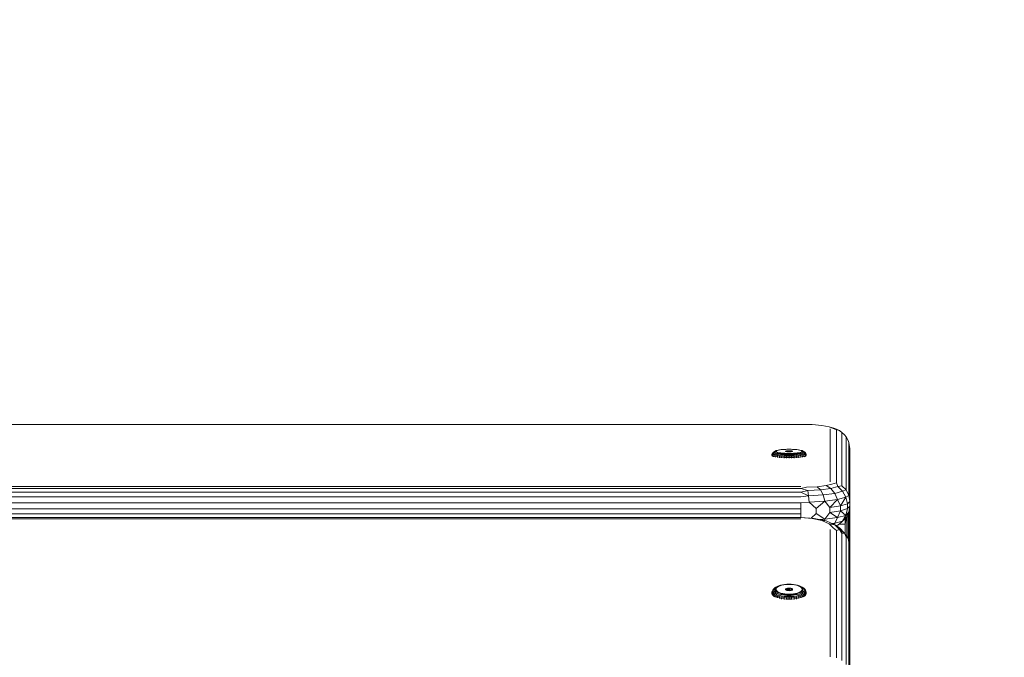
# Model space of a CAD drawing. Units: millimetres. Extents: x 2785 to 578302, y -1972 to 596964.
# Drawn here: x 5565 to 5966, y 7237 to 7497 of the extents above; entities that cross this region are included whole.
import ezdxf

# ---------------------------------------------------------------- set-up
doc = ezdxf.new("R2010")
doc.units = ezdxf.units.MM
doc.layers.add('Контур', color=7, linetype='Continuous', lineweight=15)
doc.layers.add('Подписи', color=7, linetype='Continuous', lineweight=15)

msp = doc.modelspace()

# ---------------------------------------------------------------- linework, layer by layer
at = {"layer": 'Контур'}
for p, q in [((5063.146, 7332.267), (5883.145, 7332.266)), ((5887.725, 7332.236), (5883.145, 7332.266)), ((5887.725, 7332.236), (5891.752, 7331.877)), ((5894.741, 7331.327), (5891.752, 7331.877)), ((5897.002, 7330.59), (5894.741, 7331.327)), ((5894.741, 7331.327), (5896.331, 7330.653)), ((5895.145, 7330.414), (5895.145, 7308.804)), ((5897.618, 7330.027), (5896.331, 7330.653)), ((5897.002, 7330.59), (5898.902, 7329.784)), ((5897.618, 7330.027), (5898.902, 7329.784)), ((5897.618, 7330.027), (5897.618, 7308.418)), ((5900.998, 7328.076), (5898.902, 7329.784)), ((5899.848, 7328.904), (5898.902, 7329.784)), ((5899.848, 7328.904), (5900.998, 7328.076)), ((5899.848, 7328.904), (5899.848, 7307.295)), ((5901.618, 7327.156), (5900.998, 7328.076)), ((5901.618, 7327.156), (5902.367, 7325.736)), ((5901.618, 7305.546), (5901.618, 7327.156)), ((5902.754, 7324.952), (5902.367, 7325.736)), ((5872.351, 7321.283), (5871.965, 7320.984)), ((5872.351, 7321.283), (5872.214, 7321.14)), ((5872.351, 7321.283), (5872.622, 7321.42)), ((5873.061, 7321.576), (5872.622, 7321.42)), ((5872.684, 7321.317), (5872.811, 7321.449)), ((5872.684, 7321.317), (5872.684, 7321.184)), ((5873.061, 7321.576), (5872.811, 7321.449)), ((5873.09, 7321.398), (5873.052, 7321.258)), ((5873.166, 7321.118), (5873.052, 7321.258)), ((5873.061, 7321.576), (5873.429, 7321.696)), ((5873.09, 7321.398), (5873.279, 7321.536)), ((5873.614, 7321.667), (5873.279, 7321.536)), ((5873.907, 7321.806), (5873.429, 7321.696)), ((5873.614, 7321.667), (5874.086, 7321.787)), ((5873.907, 7321.806), (5874.485, 7321.904)), ((5874.679, 7321.893), (5874.086, 7321.787)), ((5875.148, 7321.987), (5874.485, 7321.904)), ((5875.379, 7321.982), (5874.679, 7321.893)), ((5875.148, 7321.987), (5875.883, 7322.053)), ((5875.379, 7321.982), (5876.164, 7322.05)), ((5876.673, 7322.102), (5875.883, 7322.053)), ((5877.011, 7322.097), (5876.164, 7322.05)), ((5876.673, 7322.102), (5877.5, 7322.132)), ((5876.902, 7321.312), (5877.019, 7321.384)), ((5876.941, 7321.237), (5876.902, 7321.312)), ((5876.941, 7321.237), (5877.133, 7321.169)), ((5877.011, 7322.097), (5877.897, 7322.121)), ((5877.28, 7321.447), (5877.019, 7321.384)), ((5877.019, 7321.209), (5877.019, 7321.384)), ((5877.28, 7321.447), (5877.657, 7321.493)), ((5877.28, 7321.447), (5877.28, 7321.143)), ((5878.347, 7322.142), (5877.5, 7322.132)), ((5878.108, 7321.517), (5877.657, 7321.493)), ((5877.657, 7321.493), (5877.657, 7321.096)), ((5878.796, 7322.121), (5877.897, 7322.121)), ((5878.108, 7321.072), (5878.108, 7321.517)), ((5878.108, 7321.517), (5878.585, 7321.517)), ((5878.347, 7322.142), (5879.193, 7322.132)), ((5879.037, 7321.493), (5878.585, 7321.517)), ((5878.585, 7321.517), (5878.585, 7321.072)), ((5878.796, 7322.121), (5879.682, 7322.097)), ((5879.037, 7321.493), (5879.037, 7321.096)), ((5879.037, 7321.493), (5879.414, 7321.447)), ((5880.02, 7322.102), (5879.193, 7322.132)), ((5879.675, 7321.384), (5879.414, 7321.447)), ((5879.414, 7321.143), (5879.414, 7321.447)), ((5879.561, 7321.169), (5879.752, 7321.237)), ((5879.675, 7321.384), (5879.675, 7321.209)), ((5879.675, 7321.384), (5879.792, 7321.312)), ((5879.682, 7322.097), (5880.53, 7322.05)), ((5879.792, 7321.312), (5879.752, 7321.237)), ((5880.02, 7322.102), (5880.81, 7322.053)), ((5881.315, 7321.982), (5880.53, 7322.05)), ((5881.545, 7321.987), (5880.81, 7322.053)), ((5881.315, 7321.982), (5882.014, 7321.893)), ((5881.545, 7321.987), (5882.209, 7321.904)), ((5882.014, 7321.893), (5882.608, 7321.787)), ((5882.786, 7321.806), (5882.209, 7321.904)), ((5883.079, 7321.667), (5882.608, 7321.787)), ((5882.786, 7321.806), (5883.264, 7321.696)), ((5883.414, 7321.536), (5883.079, 7321.667)), ((5883.632, 7321.576), (5883.264, 7321.696)), ((5883.414, 7321.536), (5883.604, 7321.398)), ((5883.642, 7321.258), (5883.528, 7321.118)), ((5883.642, 7321.258), (5883.604, 7321.398)), ((5883.632, 7321.576), (5884.072, 7321.42)), ((5883.632, 7321.576), (5883.883, 7321.449)), ((5884.009, 7321.317), (5883.883, 7321.449)), ((5884.009, 7321.317), (5884.009, 7321.184)), ((5884.072, 7321.42), (5884.343, 7321.283)), ((5884.48, 7321.14), (5884.343, 7321.283)), ((5884.729, 7320.984), (5884.343, 7321.283)), ((5902.754, 7324.952), (5903.145, 7322.51)), ((5902.754, 7324.952), (5902.754, 7303.343)), ((5903.145, 7300.9), (5903.145, 7322.51)), ((5871.366, 7319.696), (5871.385, 7319.946)), ((5871.366, 7319.532), (5871.385, 7319.782)), ((5871.366, 7319.532), (5871.366, 7319.696)), ((5871.366, 7319.532), (5871.522, 7319.37)), ((5871.534, 7320.423), (5871.385, 7319.946)), ((5871.534, 7320.262), (5871.385, 7319.782)), ((5871.385, 7319.946), (5871.385, 7319.782)), ((5871.541, 7319.621), (5871.385, 7319.782)), ((5871.522, 7319.37), (5871.541, 7319.621)), ((5871.831, 7319.213), (5871.522, 7319.37)), ((5871.819, 7320.833), (5871.534, 7320.423)), ((5871.534, 7320.262), (5871.819, 7320.679)), ((5871.534, 7320.423), (5871.534, 7320.262)), ((5871.686, 7320.104), (5871.534, 7320.262)), ((5871.686, 7320.104), (5871.541, 7319.621)), ((5871.541, 7319.621), (5871.848, 7319.464)), ((5871.965, 7320.527), (5871.686, 7320.104)), ((5871.987, 7319.951), (5871.686, 7320.104)), ((5871.819, 7320.833), (5871.965, 7320.984)), ((5871.819, 7320.833), (5871.819, 7320.679)), ((5871.965, 7320.527), (5871.819, 7320.679)), ((5871.831, 7319.213), (5871.848, 7319.464)), ((5871.831, 7319.213), (5872.11, 7319.122)), ((5871.987, 7319.951), (5871.848, 7319.464)), ((5872.301, 7319.317), (5871.848, 7319.464)), ((5871.965, 7320.527), (5872.253, 7320.381)), ((5871.987, 7319.951), (5872.253, 7320.381)), ((5871.987, 7319.951), (5872.43, 7319.807)), ((5872.214, 7320.996), (5872.214, 7321.14)), ((5872.351, 7320.853), (5872.214, 7320.996)), ((5872.678, 7320.242), (5872.253, 7320.381)), ((5872.285, 7319.066), (5872.301, 7319.317)), ((5872.43, 7319.807), (5872.301, 7319.317)), ((5872.889, 7319.181), (5872.301, 7319.317)), ((5872.351, 7320.853), (5872.622, 7320.716)), ((5872.678, 7320.242), (5872.43, 7319.807)), ((5873.006, 7319.674), (5872.43, 7319.807)), ((5873.021, 7320.586), (5872.622, 7320.716)), ((5872.678, 7320.242), (5873.229, 7320.116)), ((5872.811, 7321.053), (5872.684, 7321.184)), ((5872.811, 7321.053), (5873.061, 7320.925)), ((5872.874, 7318.932), (5872.889, 7319.181)), ((5873.006, 7319.674), (5872.889, 7319.181)), ((5872.889, 7319.181), (5873.598, 7319.061)), ((5873.006, 7319.674), (5873.229, 7320.116)), ((5873.7, 7319.557), (5873.006, 7319.674)), ((5873.021, 7320.586), (5873.538, 7320.466)), ((5873.429, 7320.805), (5873.061, 7320.925)), ((5873.429, 7320.983), (5873.166, 7321.118)), ((5873.894, 7320.003), (5873.229, 7320.116)), ((5873.429, 7320.983), (5873.834, 7320.857)), ((5873.429, 7320.805), (5873.907, 7320.695)), ((5874.164, 7320.361), (5873.538, 7320.466)), ((5873.586, 7318.814), (5873.598, 7319.061)), ((5873.7, 7319.557), (5873.598, 7319.061)), ((5874.414, 7318.959), (5873.598, 7319.061)), ((5873.7, 7319.557), (5873.894, 7320.003)), ((5873.7, 7319.557), (5874.498, 7319.457)), ((5874.368, 7320.744), (5873.834, 7320.857)), ((5873.894, 7320.003), (5874.659, 7319.908)), ((5874.485, 7320.598), (5873.907, 7320.695)), ((5874.164, 7320.361), (5874.882, 7320.271)), ((5875.017, 7320.646), (5874.368, 7320.744)), ((5874.404, 7318.713), (5874.414, 7318.959)), ((5874.498, 7319.457), (5874.414, 7318.959)), ((5874.414, 7318.959), (5875.318, 7318.878)), ((5874.485, 7320.598), (5875.148, 7320.515)), ((5874.498, 7319.457), (5874.659, 7319.908)), ((5875.383, 7319.377), (5874.498, 7319.457)), ((5875.506, 7319.831), (5874.659, 7319.908)), ((5875.678, 7320.199), (5874.882, 7320.271)), ((5875.017, 7320.646), (5875.762, 7320.567)), ((5875.883, 7320.448), (5875.148, 7320.515)), ((5875.31, 7318.633), (5875.318, 7318.878)), ((5875.383, 7319.377), (5875.318, 7318.878)), ((5876.289, 7318.818), (5875.318, 7318.878)), ((5875.383, 7319.377), (5875.506, 7319.831)), ((5875.383, 7319.377), (5876.333, 7319.318)), ((5876.417, 7319.775), (5875.506, 7319.831)), ((5875.678, 7320.199), (5876.534, 7320.146)), ((5876.581, 7320.509), (5875.762, 7320.567)), ((5875.883, 7320.448), (5876.673, 7320.4)), ((5876.284, 7318.574), (5876.289, 7318.818)), ((5876.333, 7319.318), (5876.289, 7318.818)), ((5877.306, 7318.781), (5876.289, 7318.818)), ((5876.417, 7319.775), (5876.333, 7319.318)), ((5877.329, 7319.283), (5876.333, 7319.318)), ((5876.417, 7319.775), (5877.371, 7319.741)), ((5877.43, 7320.114), (5876.534, 7320.146)), ((5876.581, 7320.509), (5877.451, 7320.473)), ((5877.5, 7320.37), (5876.673, 7320.4)), ((5877.456, 7321.113), (5877.133, 7321.169)), ((5877.304, 7318.538), (5877.306, 7318.781)), ((5877.329, 7319.283), (5877.306, 7318.781)), ((5878.347, 7318.769), (5877.306, 7318.781)), ((5877.329, 7319.283), (5877.371, 7319.741)), ((5877.329, 7319.283), (5878.347, 7319.271)), ((5878.347, 7319.729), (5877.371, 7319.741)), ((5878.347, 7320.103), (5877.43, 7320.114)), ((5878.347, 7320.462), (5877.451, 7320.473)), ((5877.456, 7321.113), (5877.876, 7321.078)), ((5877.5, 7320.37), (5878.347, 7320.36)), ((5878.347, 7321.065), (5877.876, 7321.078)), ((5878.818, 7321.078), (5878.347, 7321.065)), ((5878.347, 7320.462), (5879.242, 7320.473)), ((5879.193, 7320.37), (5878.347, 7320.36)), ((5878.347, 7320.103), (5879.263, 7320.114)), ((5879.322, 7319.741), (5878.347, 7319.729)), ((5878.347, 7319.729), (5878.347, 7319.271)), ((5879.365, 7319.283), (5878.347, 7319.271)), ((5878.347, 7319.271), (5878.347, 7318.769)), ((5878.347, 7318.769), (5879.387, 7318.781)), ((5878.347, 7318.526), (5878.347, 7318.769)), ((5878.818, 7321.078), (5879.237, 7321.113)), ((5879.193, 7320.37), (5880.02, 7320.4)), ((5879.561, 7321.169), (5879.237, 7321.113)), ((5880.112, 7320.509), (5879.242, 7320.473)), ((5880.159, 7320.146), (5879.263, 7320.114)), ((5879.322, 7319.741), (5880.276, 7319.775)), ((5879.322, 7319.741), (5879.365, 7319.283)), ((5880.36, 7319.318), (5879.365, 7319.283)), ((5879.365, 7319.283), (5879.387, 7318.781)), ((5879.387, 7318.781), (5880.404, 7318.818)), ((5879.39, 7318.538), (5879.387, 7318.781)), ((5880.81, 7320.448), (5880.02, 7320.4)), ((5880.112, 7320.509), (5880.932, 7320.567)), ((5881.015, 7320.199), (5880.159, 7320.146)), ((5881.187, 7319.831), (5880.276, 7319.775)), ((5880.36, 7319.318), (5880.276, 7319.775)), ((5880.36, 7319.318), (5881.311, 7319.377)), ((5880.36, 7319.318), (5880.404, 7318.818)), ((5880.404, 7318.818), (5881.376, 7318.878)), ((5880.41, 7318.574), (5880.404, 7318.818)), ((5880.81, 7320.448), (5881.545, 7320.515)), ((5881.676, 7320.646), (5880.932, 7320.567)), ((5881.015, 7320.199), (5881.811, 7320.271)), ((5882.034, 7319.908), (5881.187, 7319.831)), ((5881.187, 7319.831), (5881.311, 7319.377)), ((5882.195, 7319.457), (5881.311, 7319.377)), ((5881.311, 7319.377), (5881.376, 7318.878)), ((5881.376, 7318.878), (5882.279, 7318.959)), ((5881.384, 7318.633), (5881.376, 7318.878)), ((5882.209, 7320.598), (5881.545, 7320.515)), ((5881.676, 7320.646), (5882.325, 7320.744)), ((5882.53, 7320.361), (5881.811, 7320.271)), ((5882.034, 7319.908), (5882.799, 7320.003)), ((5882.034, 7319.908), (5882.195, 7319.457)), ((5882.195, 7319.457), (5882.993, 7319.557)), ((5882.195, 7319.457), (5882.279, 7318.959)), ((5882.209, 7320.598), (5882.786, 7320.695)), ((5883.095, 7319.061), (5882.279, 7318.959)), ((5882.29, 7318.713), (5882.279, 7318.959)), ((5882.325, 7320.744), (5882.86, 7320.857)), ((5882.53, 7320.361), (5883.155, 7320.466)), ((5883.264, 7320.805), (5882.786, 7320.695)), ((5883.465, 7320.116), (5882.799, 7320.003)), ((5882.993, 7319.557), (5882.799, 7320.003)), ((5883.265, 7320.983), (5882.86, 7320.857)), ((5883.688, 7319.674), (5882.993, 7319.557)), ((5882.993, 7319.557), (5883.095, 7319.061)), ((5883.805, 7319.181), (5883.095, 7319.061)), ((5883.108, 7318.814), (5883.095, 7319.061)), ((5883.673, 7320.586), (5883.155, 7320.466)), ((5883.264, 7320.805), (5883.632, 7320.925)), ((5883.265, 7320.983), (5883.528, 7321.118)), ((5883.465, 7320.116), (5884.016, 7320.242)), ((5883.465, 7320.116), (5883.688, 7319.674)), ((5883.883, 7321.053), (5883.632, 7320.925)), ((5883.673, 7320.586), (5884.072, 7320.716)), ((5883.688, 7319.674), (5884.263, 7319.807)), ((5883.688, 7319.674), (5883.805, 7319.181)), ((5883.805, 7319.181), (5884.392, 7319.317)), ((5883.819, 7318.932), (5883.805, 7319.181)), ((5883.883, 7321.053), (5884.009, 7321.184)), ((5884.44, 7320.381), (5884.016, 7320.242)), ((5884.263, 7319.807), (5884.016, 7320.242)), ((5884.343, 7320.853), (5884.072, 7320.716)), ((5884.706, 7319.951), (5884.263, 7319.807)), ((5884.263, 7319.807), (5884.392, 7319.317)), ((5884.343, 7320.853), (5884.48, 7320.996)), ((5884.392, 7319.317), (5884.845, 7319.464)), ((5884.409, 7319.066), (5884.392, 7319.317)), ((5884.44, 7320.381), (5884.729, 7320.527)), ((5884.44, 7320.381), (5884.706, 7319.951)), ((5884.48, 7321.14), (5884.48, 7320.996)), ((5884.571, 7319.118), (5884.863, 7319.213)), ((5884.706, 7319.951), (5885.007, 7320.104)), ((5884.706, 7319.951), (5884.845, 7319.464)), ((5884.729, 7320.984), (5884.875, 7320.833)), ((5884.875, 7320.679), (5884.729, 7320.527)), ((5885.007, 7320.104), (5884.729, 7320.527)), ((5885.153, 7319.621), (5884.845, 7319.464)), ((5884.863, 7319.213), (5884.845, 7319.464)), ((5884.863, 7319.213), (5885.171, 7319.37)), ((5884.875, 7320.679), (5884.875, 7320.833)), ((5885.159, 7320.423), (5884.875, 7320.833)), ((5884.875, 7320.679), (5885.159, 7320.262)), ((5885.159, 7320.262), (5885.007, 7320.104)), ((5885.007, 7320.104), (5885.153, 7319.621)), ((5885.308, 7319.782), (5885.153, 7319.621)), ((5885.171, 7319.37), (5885.153, 7319.621)), ((5885.159, 7320.262), (5885.159, 7320.423)), ((5885.159, 7320.423), (5885.308, 7319.946)), ((5885.159, 7320.262), (5885.308, 7319.782)), ((5885.327, 7319.532), (5885.171, 7319.37)), ((5885.327, 7319.696), (5885.308, 7319.946)), ((5885.308, 7319.782), (5885.308, 7319.946)), ((5885.327, 7319.532), (5885.308, 7319.782)), ((5885.327, 7319.532), (5885.327, 7319.696)), ((5903.145, 7312.517), (5903.146, 7312.53)), ((5903.145, 7312.53), (5903.146, 7312.53)), ((5903.146, 7306.804), (5903.146, 7312.53)), ((5883.145, 7306.952), (5063.146, 7306.953)), ((5883.145, 7306.184), (5063.146, 7306.184)), ((5883.145, 7306.184), (5885.471, 7306.649)), ((5883.145, 7306.184), (5885.924, 7305.313)), ((5883.145, 7304.717), (5885.924, 7305.313)), ((5889.84, 7306.895), (5885.471, 7306.649)), ((5891.145, 7305.607), (5885.924, 7305.313)), ((5886.293, 7303.225), (5885.924, 7305.313)), ((5893.402, 7307.356), (5889.84, 7306.895)), ((5891.145, 7305.607), (5889.84, 7306.895)), ((5891.145, 7305.607), (5895.402, 7306.158)), ((5892.21, 7303.558), (5891.145, 7305.607)), ((5893.402, 7307.356), (5895.727, 7307.977)), ((5893.402, 7307.356), (5895.402, 7306.158)), ((5895.402, 7306.158), (5898.181, 7306.901)), ((5897.033, 7304.182), (5895.402, 7306.158)), ((5897.618, 7308.418), (5895.727, 7307.977)), ((5898.181, 7306.901), (5897.618, 7308.418)), ((5899.848, 7307.295), (5898.181, 7306.901)), ((5900.181, 7305.024), (5898.181, 7306.901)), ((5901.618, 7305.546), (5899.848, 7307.295)), ((5901.618, 7305.546), (5900.181, 7305.024)), ((5901.618, 7305.546), (5902.754, 7303.343)), ((5903.146, 7306.804), (5903.145, 7306.814)), ((5903.146, 7306.804), (5903.145, 7306.75)), ((5903.146, 7306.804), (5903.146, 7289.701)), ((5883.145, 7304.717), (5063.146, 7304.717)), ((5063.146, 7302.695), (5883.145, 7302.695)), ((5883.145, 7304.717), (5886.293, 7303.225)), ((5886.293, 7303.225), (5883.145, 7302.695)), ((5892.21, 7303.558), (5886.293, 7303.225)), ((5886.535, 7300.637), (5886.293, 7303.225)), ((5892.21, 7303.558), (5897.033, 7304.182)), ((5892.21, 7303.558), (5892.904, 7300.995)), ((5892.904, 7300.995), (5898.097, 7301.667)), ((5894.901, 7298.403), (5898.097, 7301.667)), ((5900.181, 7305.024), (5897.033, 7304.182)), ((5897.033, 7304.182), (5898.097, 7301.667)), ((5901.486, 7302.573), (5898.097, 7301.667)), ((5898.097, 7301.667), (5899.326, 7299.086)), ((5901.486, 7302.573), (5899.326, 7299.086)), ((5900.181, 7305.024), (5901.486, 7302.573)), ((5901.486, 7302.573), (5902.754, 7303.343)), ((5901.486, 7302.573), (5902.167, 7299.946)), ((5903.145, 7300.9), (5902.754, 7303.343)), ((5883.145, 7300.316), (5063.146, 7300.317)), ((5063.146, 7297.814), (5883.145, 7297.813)), ((5883.145, 7300.316), (5886.535, 7300.637)), ((5883.145, 7300.316), (5883.145, 7297.813)), ((5883.145, 7295.837), (5883.145, 7297.813)), ((5886.535, 7300.637), (5892.904, 7300.995)), ((5886.535, 7300.637), (5889.326, 7297.964)), ((5892.904, 7300.995), (5889.326, 7297.964)), ((5889.326, 7295.988), (5889.326, 7297.964)), ((5894.901, 7298.403), (5892.904, 7300.995)), ((5894.901, 7298.403), (5899.326, 7299.086)), ((5894.901, 7298.403), (5894.901, 7296.427)), ((5902.167, 7299.946), (5899.326, 7299.086)), ((5899.326, 7297.11), (5899.326, 7299.086)), ((5902.167, 7297.97), (5899.326, 7297.11)), ((5902.167, 7297.97), (5901.486, 7295.19)), ((5903.145, 7300.9), (5902.167, 7299.946)), ((5902.167, 7297.97), (5902.167, 7299.946)), ((5902.167, 7297.97), (5903.145, 7298.924)), ((5902.754, 7296.482), (5903.145, 7298.924)), ((5902.878, 7293.984), (5902.878, 7297.254)), ((5903.128, 7298.813), (5903.115, 7293.345)), ((5903.115, 7293.345), (5903.115, 7298.736)), ((5903.145, 7300.9), (5903.145, 7298.924)), ((5883.145, 7295.837), (5063.146, 7295.838)), ((5063.146, 7294.398), (5883.145, 7294.398)), ((5063.146, 7293.846), (5883.145, 7293.846)), ((5883.145, 7295.837), (5883.145, 7294.398)), ((5883.145, 7294.398), (5887.725, 7293.949)), ((5888.618, 7293.974), (5883.145, 7294.398)), ((5889.326, 7295.988), (5887.368, 7294.071)), ((5887.725, 7293.949), (5891.752, 7293.088)), ((5893.43, 7292.945), (5888.618, 7293.974)), ((5889.326, 7295.988), (5892.904, 7293.612)), ((5890.852, 7293.497), (5892.904, 7293.612)), ((5892.74, 7293.093), (5892.904, 7293.612)), ((5892.904, 7293.612), (5894.901, 7296.427)), ((5898.097, 7294.284), (5892.904, 7293.612)), ((5899.326, 7297.11), (5894.901, 7296.427)), ((5898.097, 7294.284), (5894.901, 7296.427)), ((5897.033, 7292.045), (5898.097, 7294.284)), ((5899.326, 7297.11), (5898.097, 7294.284)), ((5901.486, 7295.19), (5898.097, 7294.284)), ((5899.326, 7297.11), (5901.486, 7295.19)), ((5901.618, 7294.278), (5899.848, 7292.53)), ((5901.486, 7295.19), (5900.181, 7292.887)), ((5901.618, 7294.278), (5900.181, 7292.887)), ((5901.146, 7291.651), (5901.773, 7294.58)), ((5901.146, 7291.651), (5901.146, 7293.812)), ((5901.486, 7295.19), (5902.754, 7296.482)), ((5901.618, 7294.278), (5902.754, 7296.482)), ((5901.83, 7294.69), (5901.83, 7286.61)), ((5901.891, 7294.809), (5902.431, 7294.504)), ((5902.431, 7295.856), (5902.431, 7294.504)), ((5902.431, 7285.517), (5902.431, 7294.504)), ((5902.878, 7293.984), (5902.878, 7283.542)), ((5903.146, 7289.701), (5903.115, 7293.345)), ((5903.115, 7282.148), (5903.115, 7293.345)), ((5894.741, 7291.769), (5891.752, 7293.088)), ((5893.43, 7292.945), (5891.752, 7293.088)), ((5897.002, 7291.369), (5893.43, 7292.945)), ((5897.002, 7291.369), (5894.741, 7291.769)), ((5894.741, 7291.769), (5896.331, 7290.151)), ((5895.145, 7289.403), (5895.145, 7237.564)), ((5895.825, 7291.889), (5897.033, 7292.045)), ((5897.618, 7289.039), (5896.331, 7290.151)), ((5896.538, 7291.574), (5897.033, 7292.045)), ((5897.002, 7291.369), (5898.845, 7290.104)), ((5897.002, 7291.369), (5898.902, 7289.436)), ((5897.033, 7292.045), (5900.181, 7292.887)), ((5897.474, 7291.045), (5898.181, 7291.234)), ((5898.181, 7291.234), (5897.515, 7291.017)), ((5897.618, 7289.039), (5898.902, 7289.436)), ((5898.181, 7291.234), (5900.181, 7292.887)), ((5898.181, 7291.234), (5899.848, 7292.53)), ((5901.146, 7291.651), (5898.717, 7291.651)), ((5898.845, 7290.104), (5900.998, 7287.914)), ((5900.998, 7287.914), (5898.902, 7289.436)), ((5899.848, 7287.983), (5898.902, 7289.436)), ((5901.146, 7291.651), (5901.258, 7287.507)), ((5901.146, 7291.651), (5901.146, 7287.683)), ((5903.146, 7289.701), (5903.136, 7282.025)), ((5903.146, 7289.701), (5903.146, 7261.435)), ((5897.618, 7289.039), (5897.618, 7237.2)), ((5899.848, 7287.983), (5900.998, 7287.914)), ((5899.848, 7287.983), (5899.848, 7236.144)), ((5902.366, 7285.768), (5900.998, 7287.914)), ((5901.618, 7286.339), (5900.998, 7287.914)), ((5901.618, 7234.5), (5901.618, 7286.339)), ((5902.754, 7284.268), (5902.366, 7285.768)), ((5902.754, 7284.268), (5903.145, 7281.971)), ((5902.754, 7284.268), (5902.754, 7232.429)), ((5903.145, 7230.132), (5903.145, 7281.971)), ((5871.686, 7264.743), (5871.965, 7265.107)), ((5871.819, 7264.744), (5871.965, 7265.107)), ((5872.253, 7265.458), (5871.965, 7265.107)), ((5872.351, 7265.367), (5872.214, 7265.026)), ((5872.253, 7265.458), (5872.678, 7265.789)), ((5872.351, 7265.367), (5872.622, 7265.696)), ((5873.021, 7266.007), (5872.622, 7265.696)), ((5873.021, 7266.007), (5872.678, 7265.789)), ((5872.684, 7265.185), (5872.811, 7265.499)), ((5872.684, 7265.185), (5872.684, 7264.866)), ((5873.061, 7265.804), (5872.811, 7265.499)), ((5873.021, 7266.007), (5873.538, 7266.292)), ((5873.09, 7265.317), (5873.052, 7264.98)), ((5873.061, 7265.804), (5873.429, 7266.09)), ((5873.09, 7265.317), (5873.279, 7265.647)), ((5873.614, 7265.96), (5873.279, 7265.647)), ((5873.907, 7266.353), (5873.429, 7266.09)), ((5874.164, 7266.545), (5873.538, 7266.292)), ((5873.614, 7265.96), (5874.086, 7266.247)), ((5873.907, 7266.353), (5874.485, 7266.587)), ((5874.679, 7266.5), (5874.086, 7266.247)), ((5874.164, 7266.545), (5874.882, 7266.76)), ((5875.148, 7266.785), (5874.485, 7266.587)), ((5875.379, 7266.712), (5874.679, 7266.5)), ((5875.678, 7266.932), (5874.882, 7266.76)), ((5875.148, 7266.785), (5875.883, 7266.944)), ((5875.379, 7266.712), (5876.164, 7266.876)), ((5875.678, 7266.932), (5876.534, 7267.058)), ((5876.673, 7267.061), (5875.883, 7266.944)), ((5877.011, 7266.989), (5876.164, 7266.876)), ((5876.534, 7267.058), (5877.43, 7267.135)), ((5876.673, 7267.061), (5877.5, 7267.132)), ((5876.902, 7265.11), (5877.019, 7265.283)), ((5876.941, 7264.931), (5876.902, 7265.11)), ((5877.011, 7266.989), (5877.897, 7267.046)), ((5877.28, 7265.433), (5877.019, 7265.283)), ((5877.019, 7264.865), (5877.019, 7265.283)), ((5877.28, 7265.433), (5877.657, 7265.543)), ((5877.28, 7265.433), (5877.28, 7264.707)), ((5878.347, 7267.161), (5877.43, 7267.135)), ((5878.347, 7267.155), (5877.5, 7267.132)), ((5878.108, 7265.601), (5877.657, 7265.543)), ((5877.657, 7265.543), (5877.657, 7264.595)), ((5878.796, 7267.046), (5877.897, 7267.046)), ((5878.108, 7264.536), (5878.108, 7265.601)), ((5878.108, 7265.601), (5878.585, 7265.601)), ((5878.347, 7267.161), (5879.263, 7267.135)), ((5878.347, 7267.155), (5879.193, 7267.132)), ((5879.037, 7265.543), (5878.585, 7265.601)), ((5878.585, 7265.601), (5878.585, 7264.536)), ((5878.796, 7267.046), (5879.682, 7266.989)), ((5879.037, 7265.543), (5879.037, 7264.595)), ((5879.037, 7265.543), (5879.414, 7265.433)), ((5880.02, 7267.061), (5879.193, 7267.132)), ((5879.263, 7267.135), (5880.159, 7267.058)), ((5879.414, 7264.707), (5879.414, 7265.433)), ((5879.675, 7265.283), (5879.414, 7265.433)), ((5879.675, 7265.283), (5879.675, 7264.865)), ((5879.675, 7265.283), (5879.792, 7265.11)), ((5879.682, 7266.989), (5880.53, 7266.876)), ((5879.792, 7265.11), (5879.752, 7264.931)), ((5880.02, 7267.061), (5880.81, 7266.944)), ((5881.015, 7266.932), (5880.159, 7267.058)), ((5881.315, 7266.712), (5880.53, 7266.876)), ((5881.545, 7266.785), (5880.81, 7266.944)), ((5881.015, 7266.932), (5881.811, 7266.76)), ((5881.315, 7266.712), (5882.014, 7266.5)), ((5881.545, 7266.785), (5882.209, 7266.587)), ((5882.53, 7266.545), (5881.811, 7266.76)), ((5882.014, 7266.5), (5882.608, 7266.247)), ((5882.786, 7266.353), (5882.209, 7266.587)), ((5882.53, 7266.545), (5883.155, 7266.292)), ((5883.079, 7265.96), (5882.608, 7266.247)), ((5882.786, 7266.353), (5883.264, 7266.09)), ((5883.414, 7265.647), (5883.079, 7265.96)), ((5883.673, 7266.007), (5883.155, 7266.292)), ((5883.632, 7265.804), (5883.264, 7266.09)), ((5883.414, 7265.647), (5883.604, 7265.317)), ((5883.642, 7264.98), (5883.604, 7265.317)), ((5883.632, 7265.804), (5883.883, 7265.499)), ((5883.673, 7266.007), (5884.016, 7265.789)), ((5883.673, 7266.007), (5884.072, 7265.696)), ((5884.009, 7265.185), (5883.883, 7265.499)), ((5884.009, 7265.185), (5884.009, 7264.866)), ((5884.016, 7265.789), (5884.44, 7265.458)), ((5884.072, 7265.696), (5884.343, 7265.367)), ((5884.48, 7265.026), (5884.343, 7265.367)), ((5884.729, 7265.107), (5884.44, 7265.458)), ((5884.729, 7265.107), (5885.007, 7264.743)), ((5884.729, 7265.107), (5884.875, 7264.744)), ((5871.366, 7263.685), (5871.385, 7263.919)), ((5871.366, 7263.293), (5871.366, 7263.685)), ((5871.366, 7263.293), (5871.385, 7263.528)), ((5871.366, 7263.293), (5871.522, 7262.905)), ((5871.534, 7264.364), (5871.385, 7263.919)), ((5871.534, 7263.981), (5871.385, 7263.528)), ((5871.385, 7263.919), (5871.385, 7263.528)), ((5871.541, 7263.141), (5871.385, 7263.528)), ((5871.522, 7262.905), (5871.541, 7263.141)), ((5871.831, 7262.53), (5871.522, 7262.905)), ((5871.819, 7264.744), (5871.534, 7264.364)), ((5871.534, 7264.364), (5871.686, 7264.743)), ((5871.534, 7263.981), (5871.819, 7264.377)), ((5871.534, 7264.364), (5871.534, 7263.981)), ((5871.686, 7263.602), (5871.534, 7263.981)), ((5871.686, 7263.602), (5871.541, 7263.141)), ((5871.541, 7263.141), (5871.848, 7262.767)), ((5871.965, 7264.014), (5871.686, 7263.602)), ((5871.987, 7263.237), (5871.686, 7263.602)), ((5871.819, 7264.744), (5871.819, 7264.377)), ((5871.965, 7264.014), (5871.819, 7264.377)), ((5871.831, 7262.53), (5871.848, 7262.767)), ((5871.831, 7262.53), (5872.285, 7262.176)), ((5871.987, 7263.237), (5871.848, 7262.767)), ((5872.301, 7262.414), (5871.848, 7262.767)), ((5871.965, 7264.014), (5872.253, 7263.664)), ((5871.987, 7263.237), (5872.253, 7263.664)), ((5871.987, 7263.237), (5872.43, 7262.891)), ((5872.214, 7264.681), (5872.214, 7265.026)), ((5872.351, 7264.34), (5872.214, 7264.681)), ((5872.678, 7263.333), (5872.253, 7263.664)), ((5872.285, 7262.176), (5872.301, 7262.414)), ((5872.532, 7262.04), (5872.285, 7262.176)), ((5872.43, 7262.891), (5872.301, 7262.414)), ((5872.889, 7262.091), (5872.301, 7262.414)), ((5872.351, 7264.34), (5872.622, 7264.011)), ((5872.678, 7263.333), (5872.43, 7262.891)), ((5873.006, 7262.575), (5872.43, 7262.891)), ((5873.021, 7263.7), (5872.622, 7264.011)), ((5872.678, 7263.333), (5873.229, 7263.03)), ((5872.811, 7264.551), (5872.684, 7264.866)), ((5872.811, 7264.551), (5873.061, 7264.247)), ((5872.874, 7261.854), (5872.889, 7262.091)), ((5873.006, 7262.575), (5872.889, 7262.091)), ((5872.889, 7262.091), (5873.598, 7261.804)), ((5873.006, 7262.575), (5873.229, 7263.03)), ((5873.7, 7262.294), (5873.006, 7262.575)), ((5873.021, 7263.7), (5873.538, 7263.415)), ((5873.166, 7264.646), (5873.052, 7264.98)), ((5873.429, 7263.96), (5873.061, 7264.247)), ((5873.429, 7264.324), (5873.166, 7264.646)), ((5873.894, 7262.761), (5873.229, 7263.03)), ((5873.429, 7264.324), (5873.834, 7264.022)), ((5873.429, 7263.96), (5873.907, 7263.697)), ((5874.164, 7263.163), (5873.538, 7263.415)), ((5873.586, 7261.57), (5873.598, 7261.804)), ((5873.7, 7262.294), (5873.598, 7261.804)), ((5874.414, 7261.56), (5873.598, 7261.804)), ((5873.7, 7262.294), (5873.894, 7262.761)), ((5873.7, 7262.294), (5874.498, 7262.055)), ((5874.368, 7263.751), (5873.834, 7264.022)), ((5873.894, 7262.761), (5874.659, 7262.532)), ((5874.485, 7263.464), (5873.907, 7263.697)), ((5874.164, 7263.163), (5874.882, 7262.948)), ((5875.017, 7263.518), (5874.368, 7263.751)), ((5874.404, 7261.329), (5874.414, 7261.56)), ((5874.498, 7262.055), (5874.414, 7261.56)), ((5874.414, 7261.56), (5875.318, 7261.364)), ((5874.485, 7263.464), (5875.148, 7263.265)), ((5874.498, 7262.055), (5874.659, 7262.532)), ((5875.383, 7261.864), (5874.498, 7262.055)), ((5875.506, 7262.348), (5874.659, 7262.532)), ((5875.678, 7262.775), (5874.882, 7262.948)), ((5875.017, 7263.518), (5875.762, 7263.329)), ((5875.883, 7263.106), (5875.148, 7263.265)), ((5875.31, 7261.135), (5875.318, 7261.364)), ((5875.383, 7261.864), (5875.318, 7261.364)), ((5876.289, 7261.221), (5875.318, 7261.364)), ((5875.383, 7261.864), (5875.506, 7262.348)), ((5875.383, 7261.864), (5876.333, 7261.724)), ((5876.417, 7262.214), (5875.506, 7262.348)), ((5875.678, 7262.775), (5876.534, 7262.649)), ((5876.581, 7263.19), (5875.762, 7263.329)), ((5875.883, 7263.106), (5876.673, 7262.99)), ((5876.284, 7260.994), (5876.289, 7261.221)), ((5876.333, 7261.724), (5876.289, 7261.221)), ((5877.306, 7261.134), (5876.289, 7261.221)), ((5876.417, 7262.214), (5876.333, 7261.724)), ((5877.329, 7261.639), (5876.333, 7261.724)), ((5876.417, 7262.214), (5877.371, 7262.133)), ((5877.43, 7262.573), (5876.534, 7262.649)), ((5876.581, 7263.19), (5877.451, 7263.105)), ((5877.5, 7262.919), (5876.673, 7262.99)), ((5876.941, 7264.931), (5877.133, 7264.767)), ((5877.456, 7264.636), (5877.133, 7264.767)), ((5877.304, 7260.908), (5877.306, 7261.134)), ((5877.329, 7261.639), (5877.306, 7261.134)), ((5878.347, 7261.105), (5877.306, 7261.134)), ((5877.329, 7261.639), (5877.371, 7262.133)), ((5877.329, 7261.639), (5878.347, 7261.61)), ((5878.347, 7262.105), (5877.371, 7262.133)), ((5878.347, 7262.547), (5877.43, 7262.573)), ((5878.347, 7263.077), (5877.451, 7263.105)), ((5877.456, 7264.636), (5877.876, 7264.55)), ((5877.5, 7262.919), (5878.347, 7262.895)), ((5878.347, 7264.521), (5877.876, 7264.55)), ((5878.818, 7264.55), (5878.347, 7264.521)), ((5878.347, 7263.077), (5879.242, 7263.105)), ((5879.193, 7262.919), (5878.347, 7262.895)), ((5878.347, 7262.547), (5879.263, 7262.573)), ((5879.322, 7262.133), (5878.347, 7262.105)), ((5878.347, 7262.105), (5878.347, 7261.61)), ((5879.365, 7261.639), (5878.347, 7261.61)), ((5878.347, 7261.61), (5878.347, 7261.105)), ((5878.347, 7261.105), (5879.387, 7261.134)), ((5878.347, 7260.879), (5878.347, 7261.105)), ((5878.818, 7264.55), (5879.237, 7264.636)), ((5879.193, 7262.919), (5880.02, 7262.99)), ((5879.561, 7264.767), (5879.237, 7264.636)), ((5880.112, 7263.19), (5879.242, 7263.105)), ((5880.159, 7262.649), (5879.263, 7262.573)), ((5879.322, 7262.133), (5880.276, 7262.214)), ((5879.322, 7262.133), (5879.365, 7261.639)), ((5880.36, 7261.724), (5879.365, 7261.639)), ((5879.365, 7261.639), (5879.387, 7261.134)), ((5879.387, 7261.134), (5880.404, 7261.221)), ((5879.39, 7260.908), (5879.387, 7261.134)), ((5879.561, 7264.767), (5879.752, 7264.931)), ((5880.81, 7263.106), (5880.02, 7262.99)), ((5880.112, 7263.19), (5880.932, 7263.329)), ((5881.015, 7262.775), (5880.159, 7262.649)), ((5881.187, 7262.348), (5880.276, 7262.214)), ((5880.36, 7261.724), (5880.276, 7262.214)), ((5880.36, 7261.724), (5881.311, 7261.864)), ((5880.36, 7261.724), (5880.404, 7261.221)), ((5880.404, 7261.221), (5881.376, 7261.364)), ((5880.41, 7260.994), (5880.404, 7261.221)), ((5880.81, 7263.106), (5881.545, 7263.265)), ((5881.676, 7263.518), (5880.932, 7263.329)), ((5881.015, 7262.775), (5881.811, 7262.948)), ((5882.034, 7262.532), (5881.187, 7262.348)), ((5881.187, 7262.348), (5881.311, 7261.864)), ((5882.195, 7262.055), (5881.311, 7261.864)), ((5881.311, 7261.864), (5881.376, 7261.364)), ((5881.376, 7261.364), (5882.279, 7261.56)), ((5881.384, 7261.135), (5881.376, 7261.364)), ((5882.209, 7263.464), (5881.545, 7263.265)), ((5881.676, 7263.518), (5882.325, 7263.751)), ((5882.53, 7263.163), (5881.811, 7262.948)), ((5882.034, 7262.532), (5882.799, 7262.761)), ((5882.034, 7262.532), (5882.195, 7262.055)), ((5882.195, 7262.055), (5882.993, 7262.294)), ((5882.195, 7262.055), (5882.279, 7261.56)), ((5882.209, 7263.464), (5882.786, 7263.697)), ((5883.095, 7261.804), (5882.279, 7261.56)), ((5882.29, 7261.329), (5882.279, 7261.56)), ((5882.325, 7263.751), (5882.86, 7264.022)), ((5882.53, 7263.163), (5883.155, 7263.415)), ((5883.264, 7263.96), (5882.786, 7263.697)), ((5883.465, 7263.03), (5882.799, 7262.761)), ((5882.993, 7262.294), (5882.799, 7262.761)), ((5883.265, 7264.324), (5882.86, 7264.022)), ((5883.688, 7262.575), (5882.993, 7262.294)), ((5882.993, 7262.294), (5883.095, 7261.804)), ((5883.805, 7262.091), (5883.095, 7261.804)), ((5883.108, 7261.57), (5883.095, 7261.804)), ((5883.673, 7263.7), (5883.155, 7263.415)), ((5883.264, 7263.96), (5883.632, 7264.247)), ((5883.265, 7264.324), (5883.528, 7264.646)), ((5883.465, 7263.03), (5884.016, 7263.333)), ((5883.465, 7263.03), (5883.688, 7262.575)), ((5883.642, 7264.98), (5883.528, 7264.646)), ((5883.883, 7264.551), (5883.632, 7264.247)), ((5883.673, 7263.7), (5884.072, 7264.011)), ((5883.688, 7262.575), (5884.263, 7262.891)), ((5883.688, 7262.575), (5883.805, 7262.091)), ((5883.805, 7262.091), (5884.392, 7262.414)), ((5883.819, 7261.854), (5883.805, 7262.091)), ((5883.883, 7264.551), (5884.009, 7264.866)), ((5884.44, 7263.664), (5884.016, 7263.333)), ((5884.263, 7262.891), (5884.016, 7263.333)), ((5884.343, 7264.34), (5884.072, 7264.011)), ((5884.409, 7262.176), (5884.15, 7262.033)), ((5884.706, 7263.237), (5884.263, 7262.891)), ((5884.263, 7262.891), (5884.392, 7262.414)), ((5884.343, 7264.34), (5884.48, 7264.681)), ((5884.392, 7262.414), (5884.845, 7262.767)), ((5884.409, 7262.176), (5884.392, 7262.414)), ((5884.409, 7262.176), (5884.863, 7262.53)), ((5884.44, 7263.664), (5884.729, 7264.014)), ((5884.44, 7263.664), (5884.706, 7263.237)), ((5884.48, 7265.026), (5884.48, 7264.681)), ((5884.706, 7263.237), (5885.007, 7263.602)), ((5884.706, 7263.237), (5884.845, 7262.767)), ((5884.875, 7264.377), (5884.729, 7264.014)), ((5885.007, 7263.602), (5884.729, 7264.014)), ((5885.153, 7263.141), (5884.845, 7262.767)), ((5884.863, 7262.53), (5884.845, 7262.767)), ((5884.863, 7262.53), (5885.171, 7262.905)), ((5884.875, 7264.377), (5884.875, 7264.744)), ((5885.159, 7264.364), (5884.875, 7264.744)), ((5884.875, 7264.377), (5885.159, 7263.981)), ((5885.007, 7264.743), (5885.159, 7264.364)), ((5885.159, 7263.981), (5885.007, 7263.602)), ((5885.007, 7263.602), (5885.153, 7263.141)), ((5885.308, 7263.528), (5885.153, 7263.141)), ((5885.171, 7262.905), (5885.153, 7263.141)), ((5885.159, 7263.981), (5885.159, 7264.364)), ((5885.159, 7264.364), (5885.308, 7263.919)), ((5885.159, 7263.981), (5885.308, 7263.528)), ((5885.327, 7263.293), (5885.171, 7262.905)), ((5885.327, 7263.685), (5885.308, 7263.919)), ((5885.308, 7263.528), (5885.308, 7263.919)), ((5885.327, 7263.293), (5885.308, 7263.528)), ((5885.327, 7263.293), (5885.327, 7263.685)), ((5903.145, 7261.46), (5903.146, 7261.435)), ((5903.146, 7261.435), (5903.145, 7261.175)), ((5903.146, 7222.362), (5903.146, 7261.435))]:
    msp.add_line(p, q, dxfattribs=at)
at = {"layer": 'Подписи'}
msp.add_arc((5918.944, 7332.266), 1500, 0, 89.999966, dxfattribs=at)

doc.saveas('drawing.dxf')
